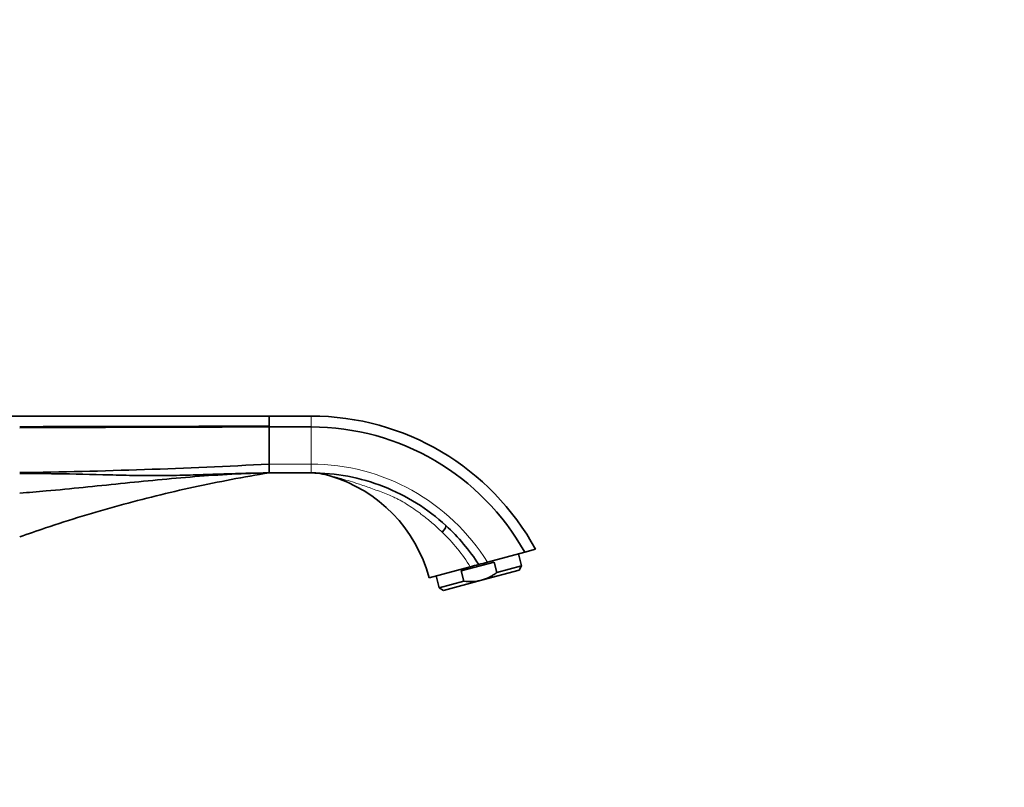
# Model space of a CAD drawing. Units: millimetres. Extents: x 0 to 1478, y 0 to 1758.
# Drawn here: x 1201 to 1478, y 1110 to 1326 of the extents above; entities that cross this region are included whole.
import ezdxf
from ezdxf import colors
from ezdxf.entities.mleader import LeaderData, LeaderLine
from ezdxf.math import Vec2, Vec3

# ---------------------------------------------------------------- set-up
doc = ezdxf.new("R2010")
doc.units = ezdxf.units.MM
doc.layers.add('DV4_Défaut', color=7, linetype='Continuous')
doc.layers.add('Défaut', color=7, linetype='Continuous')

# ---------------------------------------------------------------- blocks, each defined once
blk = doc.blocks.new('_DOT')
at = {"color": 0}
blk.add_line((0, 0), (-1, 0), dxfattribs=at)
at = {"color": 0, "const_width": 0.333}
blk.add_lwpolyline([(-0.1665, 0, 1), (0.1665, 0, 1)], format="xyb", close=True, dxfattribs=at)
blk = doc.blocks.new('SE3')
at = {"layer": 'DV4_Défaut', "color": 7, "linetype": 'Continuous', "lineweight": 35}
for p, q in [((1192.7, 1214.46), (1271, 1214.46)), ((1282.81, 1214.46), (1271, 1214.46)), ((1271, 1212.73), (1271, 1214.26)), ((1271, 1212.7), (1271, 1212.73)), ((1271, 1211.57), (1271, 1212.7)), ((1271, 1211.57), (1271, 1211.38)), ((1271, 1211.38), (1271, 1200.92)), ((1282.81, 1211.38), (1271, 1211.38)), ((1271, 1200.92), (1271, 1198.51)), ((1282.81, 1198.46), (1271, 1198.46)), ((1332.45, 1173.33), (1342.94, 1176.14)), ((1342.07, 1172.32), (1341.18, 1175.67)), ((1342.94, 1176.14), (1346, 1176.96)), ((1325.07, 1170.87), (1334.34, 1173.35)), ((1335.11, 1170.46), (1334.34, 1173.35)), ((1335.11, 1170.46), (1342.07, 1172.32)), ((1341.37, 1171.1), (1342.07, 1172.32)), ((1327.61, 1172.04), (1316.06, 1168.94)), ((1325.85, 1167.97), (1325.07, 1170.87)), ((1330.74, 1168.25), (1341.37, 1171.1)), ((1317.99, 1169.46), (1318.89, 1166.11)), ((1318.89, 1166.11), (1325.85, 1167.97)), ((1330.74, 1168.25), (1320.12, 1165.4)), ((1318.89, 1166.11), (1320.12, 1165.4))]:
    blk.add_line(p, q, dxfattribs=at)
at = {"layer": 'DV4_Défaut', "color": 7, "linetype": 'Continuous', "lineweight": 18}
for p, q in [((1271, 1214.46), (1271, 1214.27)), ((1271, 1214.26), (1271, 1214.27)), ((1282.81, 1214.46), (1282.81, 1211.38)), ((1282.81, 1200.92), (1282.81, 1211.38)), ((1271, 1200.92), (1282.81, 1200.92)), ((1282.81, 1200.92), (1282.81, 1198.46))]:
    blk.add_line(p, q, dxfattribs=at)
at = {"layer": 'DV4_Défaut', "color": 7, "linetype": 'Continuous', "lineweight": 35}
for centre, radius, start, end in [((1282.81, 1142.46), 72, 28.6356, 90), ((1282.81, 1142.46), 68.92, 29.2537, 90), ((1173.54, 3029.93), 1831.6, 270.85288, 273.05023), ((1270.76, 1199.18), 0.72, 270.6924, 290.3423), ((1282.42, 1178.46), 20, 73.399, 89.9997), ((1276.46, 1158.33), 41, 15, 73.4975), ((1282.07, 1141.6), 57.13, 32.9528, 47.3742), ((1612.18, 113.06), 1096.55, 104.91141, 105.04156), ((1434.48, 788.31), 398.31, 104.8415, 105.2049)]:
    blk.add_arc(centre, radius, start, end, dxfattribs=at)
at = {"layer": 'DV4_Défaut', "color": 7, "linetype": 'Continuous', "lineweight": 18}
for centre, radius, start, end in [((1282.81, 1142.46), 58.46, 31.8727, 89.9998), ((1282.81, 1179.83), 18.63, 71.4872, 89.9885), ((1286.94, 1191.1), 6.64, 74.4479, 79.914), ((1284.69, 1145.41), 50.51, 31.8076, 46.0305)]:
    blk.add_arc(centre, radius, start, end, dxfattribs=at)
at = {"layer": 'DV4_Défaut', "color": 7, "linetype": 'Continuous', "lineweight": 35}
blk.add_ellipse((1318.32, 1180.99), major_axis=(-2.44, -2.65), ratio=0.161574, start_param=2.012032, end_param=3.141655, dxfattribs=at)
for points in [[(1200.8, 1211.45), (1224.2, 1211.51), (1247.6, 1211.57), (1271, 1211.57)], [(1200.8, 1211.18), (1224.2, 1211.27), (1247.6, 1211.38), (1271, 1211.38)]]:
    blk.add_open_spline(points, degree=3, dxfattribs=at)
for points, knots in [([(1271, 1198.46), (1269.49, 1198.44), (1266.64, 1198.4), (1262.63, 1198.29), (1259.17, 1198.19), (1254.6, 1198.04), (1248.64, 1197.84), (1241.14, 1197.68), (1233.58, 1197.71), (1223.55, 1197.97), (1212.63, 1198.22), (1204.21, 1198.29), (1200.8, 1198.31)], [0, 0, 0, 0, 0.064712, 0.121732, 0.171056, 0.212681, 0.317123, 0.4264, 0.53365, 0.640885, 0.854723, 1, 1, 1, 1]), ([(1200.8, 1180.46), (1203.22, 1181.32), (1212.46, 1184.51), (1228.72, 1189.46), (1249.72, 1194.63), (1263.89, 1197.31), (1271, 1198.46)], [0, 0, 0, 0, 0.106219, 0.404146, 0.702073, 1, 1, 1, 1]), ([(1200.81, 1192.75), (1203.3, 1192.94), (1212.74, 1193.74), (1229.15, 1195.47), (1250.06, 1197.55), (1264.02, 1198.34), (1271, 1198.46)], [0, 0, 0, 0, 0.106745, 0.404497, 0.702248, 1, 1, 1, 1]), ([(1320.76, 1183.64), (1315.65, 1188.35), (1309.66, 1192.1), (1296.71, 1197.16), (1289.76, 1198.46), (1282.81, 1198.46)], [0, 0, 0, 0, 0.5, 0.5, 1, 1, 1, 1]), ([(1330.74, 1168.25), (1331.54, 1168.46), (1332.31, 1168.77), (1333.39, 1169.33), (1333.75, 1169.53), (1334.44, 1169.97), (1334.78, 1170.21), (1335.11, 1170.46)], [0, 0, 0, 0, 0.5, 0.5, 0.75, 0.75, 1, 1, 1, 1]), ([(1330.74, 1168.25), (1330.34, 1168.14), (1329.94, 1168.06), (1329.12, 1167.93), (1328.71, 1167.89), (1327.48, 1167.84), (1326.66, 1167.88), (1325.85, 1167.97)], [0, 0, 0, 0, 0.25, 0.25, 0.5, 0.5, 1, 1, 1, 1])]:
    blk.add_open_spline(points, degree=3, knots=knots, dxfattribs=at)
at = {"layer": 'DV4_Défaut', "color": 7, "linetype": 'Continuous', "lineweight": 18}
blk.add_open_spline([(1319.75, 1181.76), (1319.25, 1182.24), (1318.3, 1183.16), (1316.88, 1184.4), (1315.56, 1185.49), (1314.35, 1186.44), (1313.24, 1187.27), (1311.88, 1188.24), (1310.19, 1189.36), (1308.49, 1190.41), (1307, 1191.22), (1305.61, 1191.86), (1303.27, 1192.84), (1300.81, 1193.75), (1298.29, 1194.63), (1296.61, 1195.2), (1294.7, 1195.83), (1293.06, 1196.34), (1291.59, 1196.76), (1290.65, 1197.02), (1289.88, 1197.22), (1289.23, 1197.38), (1288.88, 1197.46), (1288.72, 1197.5)], degree=3, knots=[0, 0, 0, 0, 0.055627, 0.106492, 0.152735, 0.19448, 0.231836, 0.264897, 0.33132, 0.397001, 0.428892, 0.471783, 0.525459, 0.645366, 0.699638, 0.759188, 0.801194, 0.874943, 0.910262, 0.936364, 0.962008, 0.983168, 1, 1, 1, 1], dxfattribs=at)

msp = doc.modelspace()

# ---------------------------------------------------------------- block references
at = {"layer": 'Défaut'}
msp.add_blockref('SE3', (0, 0), dxfattribs=at)

# ---------------------------------------------------------------- leaders
at = {"layer": 'Défaut', "color": 7, "linetype": 'Continuous', "lineweight": 18}
ml = msp.add_multileader_mtext('Standard', dxfattribs=at)
ml.set_content('{\\pxsm0.9;\\fSolid Edge ISO|b1||i0||c0|p34;\\W1.;05/01/2022\\P}', color=256)
ml.set_leader_properties()
ml.set_arrow_properties(name='DOT')
ml.build(insert=Vec2(0, 0))
ml.multileader.update_dxf_attribs({"leader_type": 0, "dogleg_length": 0, "arrow_head_size": 12})
ctx = ml.context
ctx.base_point, ctx.char_height, ctx.arrow_head_size, ctx.landing_gap_size = Vec3(1390.41, 1750.71), 12, 12, 4.2
notes = []
notes.append((ctx, [(0, (0, 0, 0), (0, 0), (1, 0), 1, [])]))
ctx.mtext.insert = Vec3(1392.41, 1756.83)
for ctx, leaders in notes:
    for number, flags, end, landing, length, lines in leaders:
        leader = LeaderData()
        leader.index, (leader.has_last_leader_line, leader.has_dogleg_vector, leader.attachment_direction) = number, flags
        leader.last_leader_point, leader.dogleg_vector, leader.dogleg_length = Vec3(end), Vec3(landing), length
        for number, points, colour, breaks in lines:
            line = LeaderLine()
            line.index, line.vertices, line.color, line.breaks = number, Vec3.list(points), colors.encode_raw_color(colour), breaks
            leader.lines.append(line)
        ctx.leaders.append(leader)

doc.saveas('drawing.dxf')
